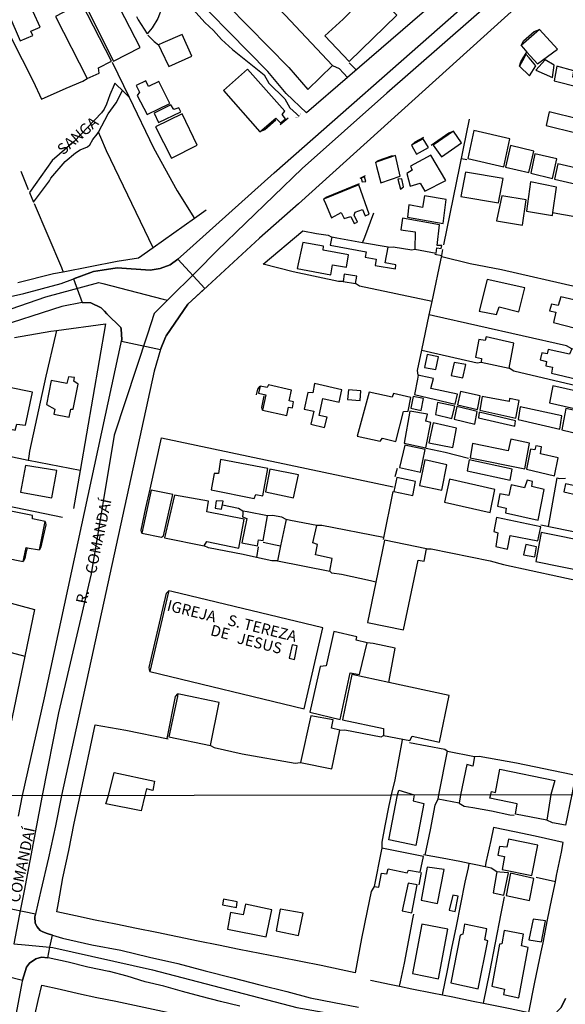
# Model space of a CAD drawing. Units: millimetres. Extents: x 176992 to 355512, y 94 to 1668715441.
# Drawn here: x 354656 to 354781, y 3338975 to 3339200 of the extents above; entities that cross this region are included whole.
import ezdxf
from ezdxf.enums import TextEntityAlignment as Align

# ---------------------------------------------------------------- set-up
doc = ezdxf.new("R2010")
doc.units = ezdxf.units.MM
doc.header["$LTSCALE"] = 10
for name, color, linetype in [('V-ARROIO', 5, 'Continuous'), ('V-BUEIRO', 5, 'Continuous'), ('V-CRUZAMENTO', 1, 'Continuous'), ('V-EDIFICACAO', 2, 'Continuous'), ('V-EDIFICACAO_IDENTIFICADA', 6, 'Continuous'), ('V-EIXO_DE_LOGRADOURO', 3, 'Continuous'), ('V-LOTE', 1, 'Continuous'), ('V-NOME_DOS_LOGRADOUROS', 7, 'Continuous'), ('V-PONTE_VIADUTO_PASSARELA', 2, 'Continuous'), ('V-QUADRA', 6, 'Continuous'), ('V-TEMPLO', 5, 'Continuous'), ('V-TESTADA', 141, 'Continuous'), ('V-VALETA', 6, 'Continuous'), ('X-LIMITE_1000', 7, 'Continuous')]:
    doc.layers.add(name, color=color, linetype=linetype)
doc.styles.get("Standard").update_dxf_attribs({"font": 'ARIAL.TTF'})

# ---------------------------------------------------------------- blocks, each defined once
blk = doc.blocks.new('305')
at = {"color": 0, "linetype": 'ByBlock', "lineweight": -2, "const_width": 0.05}
blk.add_lwpolyline([(0.73, 0.39, 0.60863), (-0.73, 0.38)], format="xyb", dxfattribs=at)
blk = doc.blocks.new('872FIIIP_img_geo')
at = {"layer": 'V-ARROIO'}
for points in [[(177489.1, 1670578.34), (177489.1, 1670577.39), (177488.16, 1670572.95), (177487.14, 1670570.39), (177485.91, 1670568.22), (177484.7, 1670566.84)], [(177477.35, 1670555.55), (177477.19, 1670555.19), (177476.16, 1670552.94), (177475.44, 1670550.73), (177474.93, 1670549.66), (177474.31, 1670548.81), (177468.01, 1670542.25), (177463.01, 1670537.91), (177457.82, 1670530.52)], [(177473.58, 1670544.33), (177475.84, 1670548.56), (177477.63, 1670551.09), (177479.08, 1670553.86)], [(177458.75, 1670528.35), (177462.4, 1670533.2), (177462.73, 1670533.83), (177466.01, 1670537.62), (177468.35, 1670539.66), (177469.38, 1670540.28), (177471.12, 1670541), (177471.59, 1670541.45), (177472.29, 1670542.68), (177473.33, 1670543.87), (177473.58, 1670544.33)]]:
    blk.add_lwpolyline(points, dxfattribs=at)
at = {"layer": 'V-CRUZAMENTO'}
blk.add_lwpolyline([(177494.04, 1670505.01), (177497.91, 1670508.56), (177491.74, 1670515.28), (177489.98, 1670514.02), (177487.68, 1670513.17), (177485.39, 1670512.79), (177477.89, 1670513.29), (177474.46, 1670512.78), (177472.46, 1670512.49), (177467.88, 1670510.77), (177469.9, 1670505.39), (177471.82, 1670505.28), (177474.2, 1670504.13), (177474.96, 1670503.38), (177475.54, 1670502.8), (177478.72, 1670499.65), (177478.75, 1670499.27), (177478.95, 1670496.93), (177478.87, 1670496.56), (177487.76, 1670494.64), (177488.91, 1670497.41), (177489.06, 1670497.78)], close=True, dxfattribs=at)
for points in [[(177452.31, 1670351.31), (177456.25, 1670350.3), (177456.25, 1670350.3), (177457.13, 1670353.26), (177457.79, 1670354.18), (177459.25, 1670355.15), (177460.55, 1670355.53), (177461.99, 1670355.39), (177461.99, 1670355.39), (177462.48, 1670357.8), (177462.48, 1670357.8), (177463.05, 1670360.6), (177463.05, 1670360.6), (177461.84, 1670360.97), (177460.89, 1670361.31), (177460.25, 1670361.65), (177459.56, 1670362.49), (177459.14, 1670363.32), (177459.03, 1670364.76), (177459.17, 1670365.36), (177459.17, 1670365.36), (177450.99, 1670367.03)], [(177580.42, 1670346.06), (177579.43, 1670344.05), (177577.35, 1670341.88), (177576.79, 1670341.39), (177575.82, 1670340.52), (177574.19, 1670339.64), (177573.05, 1670339.11), (177571.28, 1670338.77), (177570.47, 1670338.61), (177568.91, 1670338.54), (177568.3, 1670332.61), (177569.38, 1670332.5), (177570.2, 1670332.2), (177570.64, 1670332.04), (177571.35, 1670331.78), (177572.45, 1670330.53), (177573.11, 1670328.69), (177572.76, 1670326.57), (177578.14, 1670324.9), (177578.3, 1670325.42), (177578.34, 1670325.56), (177578.95, 1670327.8), (177579.71, 1670328.78), (177580.66, 1670329.5)]]:
    blk.add_lwpolyline(points, dxfattribs=at)
at = {"layer": 'V-EDIFICACAO'}
for points in [[(177474.93, 1670579.78), (177468.93, 1670576.76), (177477.05, 1670560.63), (177483.14, 1670563.73), (177474.93, 1670579.78)], [(177455.48, 1670579.01), (177450.62, 1670576.84), (177455.69, 1670565.27), (177458.58, 1670566.5), (177458.16, 1670567.48), (177460.24, 1670568.42), (177455.48, 1670579.01)], [(177469.73, 1670573.99), (177463.73, 1670570.84), (177470.97, 1670556.67), (177473.73, 1670557.86), (177473.61, 1670559.05), (177476.59, 1670560.59), (177469.73, 1670573.99)], [(177487.31, 1670564.33), (177487.91, 1670563.08), (177489.7, 1670559.35), (177494.97, 1670561.78), (177492.76, 1670566.71), (177488.31, 1670564.77), (177487.31, 1670564.33)], [(177571.59, 1670562.7), (177574.01, 1670559.99), (177578.56, 1670563.35), (177574.43, 1670567.82), (177570.81, 1670564.68), (177570.26, 1670564.2), (177570.81, 1670563.58)], [(177571.36, 1670562.22), (177570.97, 1670561.38), (177569.88, 1670559.44), (177572.18, 1670557.27), (177573.58, 1670559.56), (177572.06, 1670561.38), (177571.36, 1670562.22)], [(177573.58, 1670558.54), (177577.41, 1670556.84), (177577.8, 1670559.73), (177575.71, 1670560.88), (177573.58, 1670558.54)], [(177578.39, 1670559.44), (177577.8, 1670556.12), (177583.5, 1670554.67), (177583.88, 1670556.46), (177582.1, 1670556.93), (177582.27, 1670558.41), (177578.39, 1670559.44)], [(177502.21, 1670553.86), (177510.51, 1670544.41), (177514.17, 1670547.56), (177515.19, 1670546.5), (177516.34, 1670547.43), (177515.61, 1670548.37), (177516.21, 1670549.18), (177507.7, 1670558.76), (177502.21, 1670553.86)], [(177485.06, 1670554.8), (177484.42, 1670556.12), (177482.25, 1670555.05), (177483.01, 1670553.52), (177482.42, 1670552.75), (177484.72, 1670548.37), (177489.91, 1670550.92), (177487.4, 1670555.95), (177485.06, 1670554.8)], [(177486.33, 1670548.71), (177487.35, 1670546.54), (177492.46, 1670549.01), (177491.99, 1670549.94), (177490.8, 1670549.52), (177490.16, 1670550.58), (177486.33, 1670548.71)], [(177486.63, 1670545.56), (177490.33, 1670538.41), (177496.16, 1670541.39), (177492.72, 1670548.58), (177486.63, 1670545.56)], [(177576.69, 1670549.01), (177576.01, 1670545.86), (177582.78, 1670544.2), (177583.46, 1670547.35), (177576.69, 1670549.01)], [(177550.13, 1670541.39), (177552.05, 1670538.75), (177556.64, 1670541.94), (177554.77, 1670544.62), (177550.13, 1670541.39)], [(177559.41, 1670544.71), (177558.05, 1670538.37), (177566.31, 1670536.45), (177567.67, 1670542.84), (177559.41, 1670544.71)], [(177545.15, 1670541.35), (177545.6, 1670540.57), (177546.34, 1670539.3), (177549.03, 1670540.84), (177547.88, 1670542.84), (177546.03, 1670541.83), (177545.15, 1670541.35)], [(177567.8, 1670541.31), (177566.69, 1670536.33), (177572.01, 1670535.13), (177573.16, 1670540.03), (177567.8, 1670541.31)], [(177536.94, 1670537.43), (177537.18, 1670536.51), (177538.13, 1670532.79), (177542.6, 1670534.32), (177541.53, 1670539.01), (177537.58, 1670537.65), (177536.94, 1670537.43)], [(177544.98, 1670536.58), (177545.32, 1670535.64), (177544.09, 1670534.88), (177544.85, 1670532.03), (177547.15, 1670532.71), (177548.22, 1670530.83), (177553.03, 1670533.26), (177549.58, 1670539.09), (177544.98, 1670536.58)], [(177573.41, 1670539.43), (177572.48, 1670534.96), (177577.41, 1670533.77), (177578.39, 1670538.24), (177573.41, 1670539.43)], [(177578.61, 1670537.13), (177577.88, 1670533.64), (177585.5, 1670531.86), (177586.27, 1670535.35), (177578.61, 1670537.13)], [(177557.54, 1670535.22), (177556.43, 1670529.64), (177565.07, 1670528.2), (177566.18, 1670533.77), (177557.54, 1670535.22)], [(177525.06, 1670529.05), (177525.48, 1670528.04), (177526.85, 1670524.75), (177529.11, 1670525.94), (177529.75, 1670524.62), (177531.28, 1670525.09), (177532.04, 1670523.43), (177532.81, 1670523.73), (177532.04, 1670525.39), (177532.3, 1670526.03), (177533.96, 1670526.66), (177534.6, 1670525.22), (177535.49, 1670525.56), (177533.15, 1670532.32), (177525.66, 1670529.29), (177525.06, 1670529.05)], [(177533.66, 1670533.86), (177533.92, 1670533.01), (177534.72, 1670533.09), (177534.43, 1670534.11), (177533.66, 1670533.86)], [(177542.05, 1670533.64), (177542.68, 1670531.3), (177543.36, 1670531.86), (177542.94, 1670533.69), (177542.05, 1670533.64)], [(177577.51, 1670525.96), (177578.31, 1670531.77), (177572.43, 1670533.01), (177571.46, 1670526.28), (177577.41, 1670525.26)], [(177548.17, 1670529.81), (177547.66, 1670527.13), (177544.6, 1670527.69), (177544.26, 1670524.92), (177552.43, 1670523.43), (177553.11, 1670528.92), (177548.17, 1670529.81)], [(177565.84, 1670529.81), (177564.6, 1670524.03), (177570.56, 1670523.09), (177571.41, 1670528.88), (177565.84, 1670529.81)], [(177543.11, 1670524.66), (177542.73, 1670522.02), (177546.05, 1670521.56), (177545.92, 1670517.56), (177550.81, 1670516.7), (177550.98, 1670517.9), (177552, 1670517.73), (177552.13, 1670518.41), (177551.03, 1670518.45), (177551.62, 1670523.13), (177543.11, 1670524.66)], [(177524.98, 1670517.34), (177525.06, 1670518.28), (177520.34, 1670519.13), (177519.02, 1670513.17), (177526.77, 1670511.68), (177527.15, 1670513.98), (177530.3, 1670513.43), (177530.81, 1670516.32), (177524.98, 1670517.34)], [(177534.01, 1670519.06), (177528.12, 1670520.11), (177526.94, 1670520.32), (177526.81, 1670519.63), (177526.6, 1670518.49), (177534.85, 1670517), (177534.6, 1670515.77), (177537.11, 1670515.3), (177536.9, 1670513.81), (177541.49, 1670513.09), (177541.62, 1670514.02), (177539.19, 1670514.45), (177539.83, 1670518.02)], [(177529.79, 1670511.85), (177529.58, 1670510.19), (177532.34, 1670509.72), (177532.64, 1670511.38), (177529.79, 1670511.85)], [(177562.47, 1670510.62), (177560.69, 1670503.38), (177564.6, 1670502.66), (177565.2, 1670504.36), (177569.71, 1670503.21), (177571.11, 1670508.7), (177562.47, 1670510.62)], [(177579.33, 1670506.66), (177578.69, 1670504.66), (177577.16, 1670504.96), (177576.73, 1670503.47), (177578.22, 1670503.13), (177577.63, 1670500.79), (177582.65, 1670499.47), (177582.44, 1670498.87), (177584.27, 1670498.49), (177584.48, 1670499.21), (177585.5, 1670499.13), (177586.61, 1670504.96), (177579.33, 1670506.66)], [(177562.26, 1670497.51), (177562.01, 1670496.66), (177560.6, 1670496.91), (177559.79, 1670492.87), (177561.2, 1670492.57), (177561.11, 1670491.72), (177567.5, 1670490.36), (177568.6, 1670496.1), (177562.26, 1670497.51)], [(177581.33, 1670493.55), (177576.43, 1670494.62), (177576.22, 1670493.64), (177574.99, 1670493.85), (177574.6, 1670492.23), (177576.09, 1670491.85), (177575.88, 1670490.87), (177577.41, 1670490.61), (177577.16, 1670489.17), (177582.99, 1670487.85), (177584.22, 1670494.27), (177581.84, 1670494.79), (177581.33, 1670493.55)], [(177548.77, 1670493.47), (177548.17, 1670490.53), (177550.77, 1670490.02), (177551.32, 1670492.96), (177548.77, 1670493.47)], [(177554.9, 1670491.68), (177554.26, 1670488.7), (177556.94, 1670488.1), (177557.58, 1670491.17), (177554.9, 1670491.68)], [(177462.8, 1670487.55), (177461.69, 1670482.02), (177463.61, 1670480.95), (177463.35, 1670479.85), (177466.92, 1670479.17), (177467.27, 1670481), (177467.78, 1670481), (177468.93, 1670486.7), (177467.95, 1670487.38), (177468.12, 1670488.19), (177466.75, 1670488.4), (177466.37, 1670486.87), (177462.8, 1670487.55)], [(177546.73, 1670488.74), (177546.55, 1670487.82), (177545.88, 1670484.32), (177555.2, 1670482.1), (177555.71, 1670484.36), (177549.58, 1670485.72), (177550.22, 1670487.98), (177547.35, 1670488.6), (177546.73, 1670488.74)], [(177452.24, 1670486.15), (177452.01, 1670485.08), (177450.84, 1670479.76), (177453.18, 1670479.08), (177452.58, 1670476.61), (177454.54, 1670476.14), (177454.92, 1670477.51), (177456.88, 1670477.29), (177458.5, 1670484.83), (177452.84, 1670486.02), (177452.24, 1670486.15)], [(177512.51, 1670486.57), (177512.21, 1670485.89), (177510.55, 1670486.19), (177510.21, 1670484.61), (177511.83, 1670484.23), (177511.1, 1670480.7), (177516.64, 1670479.51), (177517.06, 1670481.42), (177517.96, 1670481.25), (177518.21, 1670482.61), (177517.19, 1670482.87), (177517.74, 1670485.29), (177512.51, 1670486.57)], [(177523.02, 1670486.83), (177522.64, 1670484.7), (177521.49, 1670484.78), (177520.64, 1670480.95), (177522.81, 1670480.48), (177522.17, 1670477.51), (177525.28, 1670476.78), (177525.87, 1670479.12), (177524.08, 1670479.51), (177524.94, 1670483.38), (177528.64, 1670482.57), (177529.28, 1670485.42), (177523.02, 1670486.83)], [(177530.81, 1670485.42), (177530.55, 1670483.17), (177533.45, 1670482.95), (177533.62, 1670485.17), (177530.81, 1670485.42)], [(177535.49, 1670484.87), (177532.72, 1670474.82), (177538.04, 1670473.63), (177538.56, 1670474.31), (177541.62, 1670473.59), (177543.36, 1670480.44), (177544.39, 1670480.48), (177545.02, 1670483.63), (177541.07, 1670484.57), (177540.77, 1670483.72), (177535.49, 1670484.87)], [(177556.35, 1670485.04), (177555.71, 1670481.97), (177560.26, 1670480.87), (177560.9, 1670484.02), (177556.35, 1670485.04)], [(177577.5, 1670486.27), (177576.73, 1670482.4), (177585.12, 1670480.53), (177585.93, 1670484.36), (177577.5, 1670486.27)], [(177545.54, 1670483.89), (177545.02, 1670481.17), (177547.37, 1670480.66), (177547.96, 1670483.38), (177545.54, 1670483.89)], [(177551.11, 1670482.49), (177550.64, 1670479.72), (177554.43, 1670478.83), (177555.07, 1670481.68), (177551.11, 1670482.49)], [(177561.37, 1670483.89), (177560.77, 1670480.74), (177569.07, 1670478.87), (177569.8, 1670482.95), (177567.62, 1670483.42), (177567.5, 1670482.7), (177561.37, 1670483.89)], [(177544.77, 1670480.53), (177543.54, 1670473.21), (177548.43, 1670472.14), (177549.62, 1670477.93), (177548.47, 1670478.19), (177548.86, 1670479.8), (177544.77, 1670480.53)], [(177555.58, 1670481.55), (177554.94, 1670478.7), (177559.67, 1670477.55), (177560.18, 1670480.4), (177555.58, 1670481.55)], [(177560.64, 1670480.27), (177560.52, 1670479), (177568.82, 1670477.04), (177568.94, 1670478.31), (177560.64, 1670480.27)], [(177570.01, 1670481.46), (177569.58, 1670478.61), (177579.12, 1670476.36), (177579.58, 1670479.42), (177570.01, 1670481.46)], [(177580.48, 1670481.08), (177579.58, 1670476.23), (177589.71, 1670473.76), (177590.65, 1670478.87), (177580.48, 1670481.08)], [(177550.13, 1670477.8), (177549.11, 1670473.29), (177554.6, 1670472.19), (177555.45, 1670476.61), (177550.13, 1670477.8)], [(177559.11, 1670473.08), (177558.56, 1670469.84), (177571.11, 1670467.33), (177572.14, 1670473.21), (177567.88, 1670474.1), (177567.28, 1670471.42), (177559.11, 1670473.08)], [(177542.43, 1670467.63), (177547.24, 1670466.57), (177548.3, 1670471.72), (177543.66, 1670472.74), (177542.43, 1670467.63)], [(177574.69, 1670470.74), (177574.9, 1670472.31), (177573.63, 1670472.57), (177573.41, 1670471.67), (177572.39, 1670471.8), (177571.5, 1670467.21), (177577.88, 1670465.72), (177578.73, 1670469.8), (177574.69, 1670470.74)], [(177501.48, 1670469.42), (177501.02, 1670466.27), (177500.08, 1670466.23), (177499.36, 1670462.52), (177509.23, 1670460.52), (177509.61, 1670461.46), (177511.19, 1670461.16), (177512.34, 1670467.38), (177501.48, 1670469.42)], [(177548.26, 1670469.33), (177546.98, 1670463.46), (177552.09, 1670462.4), (177553.24, 1670468.23), (177548.26, 1670469.33)], [(177558.39, 1670469.38), (177557.92, 1670466.87), (177567.71, 1670464.69), (177568.22, 1670467.21), (177558.39, 1670469.38)], [(177456.92, 1670468.1), (177455.77, 1670461.93), (177462.92, 1670460.69), (177464.07, 1670466.91), (177456.92, 1670468.1)], [(177512.81, 1670467.25), (177511.78, 1670462.01), (177518.21, 1670460.69), (177519.32, 1670465.97), (177512.81, 1670467.25)], [(177541.79, 1670465.33), (177541.15, 1670462.14), (177545.49, 1670461.2), (177546.13, 1670464.44), (177541.79, 1670465.33)], [(177553.88, 1670464.95), (177552.73, 1670459.67), (177563.16, 1670457.33), (177564.22, 1670462.57), (177553.88, 1670464.95)], [(177567.97, 1670463.63), (177567.45, 1670461.2), (177565.37, 1670461.59), (177564.82, 1670458.74), (177566.82, 1670458.31), (177566.69, 1670457.25), (177574.14, 1670455.59), (177575.5, 1670462.61), (177572.69, 1670463.25), (177572.82, 1670464.44), (177571.63, 1670464.74), (177571.03, 1670462.99), (177567.97, 1670463.63)], [(177485.61, 1670462.44), (177483.52, 1670452.61), (177487.99, 1670451.67), (177488.46, 1670451.97), (177490.59, 1670461.46), (177485.61, 1670462.44)], [(177580.39, 1670463.89), (177580.05, 1670462.01), (177583.33, 1670461.29), (177583.71, 1670463.21), (177580.39, 1670463.89)], [(177457.28, 1670449.26), (177460.07, 1670448.78), (177461.39, 1670455.25), (177458.5, 1670455.84), (177458.5, 1670456.65), (177442.84, 1670459.76), (177442.62, 1670460.65), (177439.13, 1670461.37), (177437.51, 1670453.63), (177446.75, 1670451.71), (177446.07, 1670447.2), (177448.11, 1670446.86), (177448.45, 1670447.71), (177456.37, 1670446.1), (177457.09, 1670449.29)], [(177490.97, 1670461.29), (177488.72, 1670451.54), (177497.74, 1670449.67), (177498.38, 1670450.65), (177505.66, 1670449.12), (177506.93, 1670455.76), (177498.38, 1670457.5), (177498.72, 1670459.89), (177490.97, 1670461.29)], [(177500.51, 1670460.01), (177500.25, 1670458.31), (177501.7, 1670458.06), (177502.08, 1670459.89), (177500.51, 1670460.01)], [(177506.63, 1670457.63), (177506.57, 1670457.02), (177506.51, 1670456.31), (177507.49, 1670455.93), (177506.38, 1670450.35), (177509.95, 1670449.67), (177510.21, 1670451.03), (177511.23, 1670450.9), (177512.25, 1670456.52), (177507.6, 1670457.44), (177506.63, 1670457.63)], [(177515.25, 1670449.68), (177514.51, 1670446.27), (177526.51, 1670443.88), (177527.02, 1670446.78), (177523.19, 1670447.59), (177523.7, 1670450.01), (177522.64, 1670450.39), (177523.53, 1670454.35), (177517.52, 1670455.52), (177516.55, 1670455.71), (177516.4, 1670455.03)], [(177564.65, 1670456.14), (177564.01, 1670452.95), (177564.94, 1670452.69), (177564.43, 1670449.5), (177567.11, 1670448.95), (177567.75, 1670452.05), (177574.09, 1670450.82), (177574.73, 1670454.05), (177564.65, 1670456.14)], [(177537.04, 1670441.38), (177535.15, 1670432.14), (177543.32, 1670430.43), (177546.68, 1670446.39), (177548.09, 1670446.18), (177548.64, 1670448.99), (177539.02, 1670450.99)], [(177574.86, 1670452.74), (177573.63, 1670446.1), (177585.25, 1670443.71), (177586.56, 1670450.39), (177574.86, 1670452.74)], [(177571.33, 1670450.01), (177570.82, 1670447.63), (177573.37, 1670447.16), (177573.8, 1670449.46), (177571.33, 1670450.01)], [(177527.45, 1670430.05), (177525.66, 1670422.22), (177524.3, 1670422.09), (177521.91, 1670411.62), (177528.89, 1670409.96), (177531.15, 1670420.64), (177533.32, 1670420.26), (177535.07, 1670427.45), (177532.55, 1670428.09), (177532.64, 1670428.82), (177527.45, 1670430.05)], [(177517.91, 1670427.03), (177517.23, 1670423.96), (177518.42, 1670423.67), (177519.06, 1670426.77), (177517.91, 1670427.03)], [(177539.96, 1670418.4), (177531.53, 1670420.22), (177529.4, 1670409.83), (177538.81, 1670407.88), (177538.81, 1670406.3), (177544.81, 1670405.15), (177545.32, 1670406.13), (177551.58, 1670404.73), (177553.79, 1670415.41)], [(177491.78, 1670415.83), (177491.64, 1670415.17), (177489.7, 1670406), (177499.19, 1670404), (177501.19, 1670413.83), (177492.44, 1670415.69), (177491.78, 1670415.83)], [(177522.17, 1670410.77), (177519.79, 1670400.09), (177526.94, 1670398.64), (177528.77, 1670407.53), (177526.89, 1670407.96), (177527.23, 1670409.83), (177522.17, 1670410.77)], [(177551.41, 1670392.71), (177553.43, 1670402.67), (177559.55, 1670401.47), (177559.22, 1670399.25), (177557.8, 1670399.66), (177556.41, 1670392.72), (177556.07, 1670390.79), (177551.26, 1670391.71), (177551.41, 1670392.71)], [(177475.88, 1670392.56), (177477.18, 1670397.78), (177486.44, 1670395.85), (177486.03, 1670393.71), (177484.56, 1670394.04), (177484.2, 1670392.57), (177483.33, 1670389.01), (177475.31, 1670390.6), (177475.88, 1670392.56)], [(177577.05, 1670392.76), (177576.16, 1670386.87), (177568.95, 1670388.3), (177569.36, 1670390.65), (177563.13, 1670391.94), (177563.3, 1670392.74), (177563.46, 1670393.45), (177564.36, 1670393.25), (177565.38, 1670398.59), (177577.99, 1670396), (177577.05, 1670392.76)], [(177545.8, 1670392.7), (177545.54, 1670391.3), (177547.99, 1670390.74), (177546.2, 1670381.08), (177539.96, 1670382.41), (177542, 1670392.69), (177542.25, 1670393.77), (177545.8, 1670392.7)], [(177567.34, 1670382.56), (177566.96, 1670380.69), (177565.3, 1670380.9), (177564.92, 1670378.91), (177566.45, 1670378.57), (177565.94, 1670375.6), (177572.73, 1670374.24), (177574.08, 1670381.16), (177567.34, 1670382.56)], [(177538.41, 1670380.48), (177538.28, 1670379.84), (177536.67, 1670371.7), (177537.69, 1670371.57), (177538.32, 1670374.79), (177539.55, 1670374.62), (177539.81, 1670375.77), (177544.22, 1670374.88), (177544.52, 1670375.43), (177547.15, 1670374.96), (177547.91, 1670378.61), (177539.17, 1670380.33), (177538.41, 1670380.48)], [(177548.8, 1670376.11), (177547.36, 1670368.6), (177551.09, 1670367.84), (177552.62, 1670375.64), (177548.8, 1670376.11)], [(177564.67, 1670375.09), (177564.6, 1670374.69), (177563.82, 1670370.25), (177566.32, 1670369.7), (177567.34, 1670374.88), (177565.39, 1670375.03), (177564.67, 1670375.09)], [(177567.8, 1670374.75), (177566.83, 1670369.62), (177572.17, 1670368.52), (177573.19, 1670373.52), (177567.8, 1670374.75)], [(177544.39, 1670372.46), (177543.07, 1670366.18), (177545.28, 1670365.72), (177546.51, 1670372.08), (177544.39, 1670372.46)], [(177502.22, 1670368.85), (177501.97, 1670367.5), (177505.15, 1670366.9), (177505.28, 1670368.22), (177502.22, 1670368.85)], [(177503.75, 1670365.76), (177503.11, 1670361.94), (177511.98, 1670360.2), (177513.25, 1670366.39), (177507.23, 1670367.67), (177506.72, 1670365.25), (177503.75, 1670365.76)], [(177554.65, 1670369.75), (177553.76, 1670366.31), (177555.16, 1670365.97), (177555.88, 1670369.49), (177554.65, 1670369.75)], [(177515.16, 1670366.56), (177514.23, 1670361.6), (177519.36, 1670360.54), (177520.38, 1670365.59), (177515.16, 1670366.56)], [(177547.57, 1670363.13), (177545.41, 1670351.8), (177551.39, 1670350.61), (177553.51, 1670361.98), (177547.57, 1670363.13)], [(177557.33, 1670363.09), (177556.94, 1670360.84), (177556.31, 1670360.58), (177554.19, 1670349.68), (177560.42, 1670348.28), (177562.67, 1670359.31), (177561.95, 1670359.48), (177562.42, 1670362.02), (177557.33, 1670363.09)], [(177573.02, 1670364.23), (177572.05, 1670359.52), (177574.89, 1670359.06), (177575.86, 1670363.85), (177573.02, 1670364.23)], [(177566.36, 1670361.64), (177565.85, 1670358.63), (177565.34, 1670358.55), (177563.52, 1670348.92), (177566.45, 1670348.2), (177566.23, 1670347.01), (177569.71, 1670346.2), (177571.88, 1670357.78), (177570.31, 1670358.12), (177570.77, 1670360.79), (177566.36, 1670361.64)]]:
    blk.add_lwpolyline(points, close=True, dxfattribs=at)
at = {"layer": 'V-EDIFICACAO_IDENTIFICADA'}
for points in [[(177517.13, 1670559.19), (177521.47, 1670554.16), (177527.11, 1670559.64), (177516.31, 1670571.13), (177503.88, 1670583.76), (177505.11, 1670585.19), (177490.79, 1670600.48), (177484.74, 1670606.65), (177478.09, 1670600.59), (177478.36, 1670600.36), (177478.36, 1670600.36), (177489.89, 1670588.46), (177494.14, 1670592.18), (177498.56, 1670587.6), (177493.9, 1670582.9), (177517.13, 1670559.19)], [(177525.35, 1670566.4), (177530.95, 1670560.53), (177541.85, 1670571.14), (177535.96, 1670576.84), (177529.56, 1670570.23), (177525.35, 1670566.4)]]:
    blk.add_lwpolyline(points, close=True, dxfattribs=at)
at = {"layer": 'V-EIXO_DE_LOGRADOURO'}
for points in [[(177604.32, 1670610.24), (177599.35, 1670605.85), (177578.13, 1670587.1), (177539.51, 1670553.26), (177520.2, 1670536.04), (177500.74, 1670517.29), (177495.98, 1670512.5), (177489.41, 1670505.91)], [(177339.45, 1670448.24), (177339.83, 1670450.4), (177340.18, 1670452.17), (177341.21, 1670457.46), (177343.92, 1670462.85), (177356.26, 1670468.82), (177370.28, 1670474.15), (177384.07, 1670478.94), (177437.4, 1670498.86), (177449.58, 1670502.58), (177461.53, 1670506.68), (177473.64, 1670509.94), (177474.62, 1670509.69), (177488.41, 1670506.17), (177489.41, 1670505.91)], [(177489.41, 1670505.91), (177486.34, 1670502.82), (177484.8, 1670498.16), (177477.15, 1670475.03), (177471.94, 1670443.26), (177464.43, 1670411.49), (177460.72, 1670392.53), (177456.57, 1670370.69), (177455.46, 1670365), (177454.2, 1670358.59)], [(177454.2, 1670358.59), (177456.83, 1670358.35), (177462.48, 1670357.8), (177463.18, 1670357.73), (177485.93, 1670352.61), (177518.92, 1670344.01), (177550.27, 1670338.48), (177570.77, 1670335.65), (177579.27, 1670334.48)]]:
    blk.add_lwpolyline(points, dxfattribs=at)
at = {"layer": 'V-LOTE'}
for points in [[(177445.05, 1670582.16), (177445.87, 1670581.24), (177458.64, 1670556.03), (177460.58, 1670551.93), (177466.17, 1670554.45), (177470.05, 1670556.01), (177470.97, 1670556.67)], [(177530.55, 1670556.89), (177521.2, 1670548.8), (177516.51, 1670553.24), (177512.29, 1670558.28), (177490.33, 1670580.72), (177489.12, 1670581.96)], [(177554.42, 1670577.52), (177553.12, 1670576.39), (177530.55, 1670556.89)], [(177484.88, 1670566.56), (177486.33, 1670565.08), (177487.31, 1670564.33)], [(177476.76, 1670560.39), (177480.63, 1670552.35)], [(177527.11, 1670559.64), (177528.6, 1670558.94), (177529.6, 1670557.89), (177530.55, 1670556.89)], [(177530.89, 1670560.24), (177532.56, 1670558.64)], [(177480.63, 1670552.35), (177486.2, 1670540.78), (177491.59, 1670530.93), (177495.58, 1670524.6)], [(177552.54, 1670518.54), (177558.48, 1670547.31)], [(177486.11, 1670517.91), (177475.44, 1670540.12), (177474.1, 1670543.14), (177473.58, 1670544.33)], [(177556.65, 1670538.34), (177557.84, 1670538.09)], [(177455.81, 1670535.42), (177457.52, 1670531.21)], [(177458.88, 1670528.06), (177465.12, 1670513.36), (177465.55, 1670512.35)], [(177498.22, 1670526.47), (177495.58, 1670524.6)], [(177534.01, 1670519.06), (177534.49, 1670520.36), (177536.56, 1670525.9)], [(177577.51, 1670525.96), (177578.65, 1670525.75), (177581.7, 1670525.21), (177582.87, 1670525)], [(177495.58, 1670524.6), (177486.11, 1670517.91)], [(177529.58, 1670510.19), (177528.46, 1670510.18), (177518.12, 1670512.42), (177511.27, 1670514.14), (177520.33, 1670521.8), (177523.48, 1670521.14), (177526.12, 1670520.77), (177526.94, 1670520.32)], [(177486.11, 1670517.91), (177482.77, 1670515.55), (177477.87, 1670514.76), (177465.55, 1670512.35)], [(177539.83, 1670518.02), (177541.01, 1670518.08), (177545.29, 1670517.42), (177545.92, 1670517.56)], [(177550.55, 1670516.44), (177552.1, 1670516.17)], [(177552.1, 1670516.17), (177552.38, 1670517.5)], [(177549.87, 1670505.57), (177552.1, 1670516.17)], [(177552.09, 1670515.89), (177558.57, 1670514.3), (177565.73, 1670512.94), (177583.04, 1670508.96), (177586.41, 1670508.06), (177588.4, 1670507.68)], [(177465.55, 1670512.35), (177463.28, 1670511.9), (177455.13, 1670509.84)], [(177549.87, 1670505.57), (177533.28, 1670509.14), (177532.34, 1670509.72)], [(177549.23, 1670502.54), (177549.87, 1670505.57)], [(177547.53, 1670494.44), (177549.23, 1670502.54)], [(177581.84, 1670494.79), (177580.65, 1670495.47), (177550.24, 1670502.32), (177549.23, 1670502.54)], [(177454.38, 1670497.36), (177462.7, 1670498.78), (177464, 1670498.96)], [(177464, 1670498.96), (177463.76, 1670497.94), (177461.54, 1670488.48), (177457.85, 1670471.35), (177457.68, 1670470.24), (177457.52, 1670469.24)], [(177464, 1670498.96), (177475.17, 1670500.5), (177469.41, 1670466.92)], [(177546.73, 1670488.74), (177546.56, 1670489.82), (177547.53, 1670494.44)], [(177547.53, 1670494.44), (177548.56, 1670494.21), (177560.22, 1670491.59), (177561.11, 1670491.72)], [(177601.27, 1670481.92), (177600.27, 1670482.16), (177568.58, 1670489.64), (177567.5, 1670490.36)], [(177485.42, 1670462.67), (177487.97, 1670474.43), (177541.01, 1670463.22)], [(177457.52, 1670469.24), (177438.87, 1670473.15)], [(177558.18, 1670469.65), (177552.88, 1670471.07), (177548.5, 1670471.96)], [(177469.41, 1670466.92), (177457.6, 1670469.22), (177457.52, 1670469.24)], [(177469.41, 1670466.92), (177467.92, 1670458.26)], [(177541.42, 1670465.53), (177541.96, 1670467.47)], [(177576.48, 1670454.11), (177578.49, 1670465.23), (177578.98, 1670465.12), (177580.39, 1670465.16)], [(177442.62, 1670460.65), (177443.95, 1670460.69), (177465.34, 1670456.25)], [(177540.93, 1670462.11), (177538.67, 1670451.11)], [(177506.63, 1670457.63), (177505.6, 1670458.22), (177501.98, 1670458.96)], [(177516.55, 1670455.71), (177515.52, 1670456.21), (177513.38, 1670456.59), (177512.25, 1670456.52)], [(177538.76, 1670451.56), (177524.7, 1670454.37), (177523.53, 1670454.35)], [(177593.36, 1670450.61), (177574.79, 1670454.39)], [(177509.7, 1670447.03), (177506.65, 1670447.7), (177498.72, 1670449.22), (177497.74, 1670449.67)], [(177510.15, 1670449.47), (177509.7, 1670447.03)], [(177511.22, 1670450.54), (177514.05, 1670449.93), (177515.25, 1670449.68)], [(177548.64, 1670448.99), (177549.67, 1670449), (177563.17, 1670446.23), (177566.23, 1670445.42), (177591.49, 1670439.95), (177590.04, 1670432.55), (177587.69, 1670422.23), (177582.7, 1670397.23)], [(177514.51, 1670446.27), (177513.25, 1670446.24), (177509.7, 1670447.03)], [(177537.04, 1670441.38), (177535.8, 1670441.65), (177529.14, 1670443.11), (177526.98, 1670443.46), (177526.51, 1670443.88)], [(177442.03, 1670439.46), (177443.38, 1670439.28), (177458.98, 1670435.14), (177456.75, 1670424.44)], [(177432.15, 1670431.41), (177433.13, 1670430.77), (177439.02, 1670429.03), (177445.32, 1670427.51), (177456.75, 1670424.44)], [(177539.96, 1670418.4), (177540.21, 1670419.7), (177541.45, 1670426.27), (177536.43, 1670427.35), (177535.07, 1670427.45)], [(177456.75, 1670424.44), (177453.44, 1670408.62)], [(177536.67, 1670371.7), (177535.96, 1670370.54), (177535.06, 1670366.17), (177533.73, 1670359.78), (177532.27, 1670351.97), (177529.1, 1670352.63), (177524.5, 1670353.6), (177519.9, 1670354.57), (177515.2, 1670355.49), (177510.5, 1670356.41), (177505.77, 1670357.3), (177501.07, 1670358.27), (177496.37, 1670359.22), (177491.67, 1670360.17), (177486.97, 1670361.17), (177482.27, 1670362.12), (177477.57, 1670363.07), (177472.87, 1670364.02), (177468.32, 1670365.02), (177464.1, 1670365.94), (177464.44, 1670367.99), (177465.45, 1670373.67), (177466.83, 1670379.95), (177468.03, 1670386.23), (177469.38, 1670392.54), (177472.83, 1670408.71), (177479.88, 1670407.5), (177489.52, 1670405.55)], [(177528.77, 1670407.53), (177529.95, 1670407.61), (177538.27, 1670405.97), (177538.81, 1670406.3)], [(177499.19, 1670404), (177500.08, 1670403.51), (177506.45, 1670402.11), (177518.59, 1670399.95), (177519.79, 1670400.09)], [(177543.05, 1670405.28), (177541.39, 1670396.14), (177540.55, 1670392.69), (177540.01, 1670390.27), (177539.09, 1670385.57), (177538.36, 1670381.84), (177538.41, 1670380.48)], [(177544.7, 1670404.66), (177552.82, 1670403.12), (177553.43, 1670402.67)], [(177559.55, 1670401.47), (177560.66, 1670401.57), (177569.19, 1670400), (177581.67, 1670397.44), (177582.7, 1670397.23)], [(177582.7, 1670397.23), (177581.81, 1670392.77), (177580.4, 1670385.75), (177577.41, 1670386.29), (177576.16, 1670386.87)], [(177548.33, 1670378.87), (177549.49, 1670384.7), (177550.61, 1670390.37), (177550.62, 1670390.42), (177551.26, 1670391.71)], [(177556.07, 1670390.79), (177557.21, 1670390.13), (177559.17, 1670389.81), (177563.46, 1670389.02), (177567.7, 1670388.15), (177568.65, 1670388.02)], [(177578.08, 1670372.8), (177578.36, 1670374.23), (177579.48, 1670379.57), (177579.89, 1670381.79), (177578.16, 1670382.15), (177573.46, 1670383.2), (177568.76, 1670384.25), (177563.9, 1670385.2), (177563.29, 1670382.26), (177562.21, 1670377.23), (177561.99, 1670376.23)], [(177558.4, 1670377), (177556.24, 1670377.45), (177552.2, 1670378.24), (177547.93, 1670378.93)], [(177552.29, 1670346.91), (177553.44, 1670352.5), (177554.39, 1670357.58), (177555.44, 1670362.66), (177556.46, 1670367.69), (177557.48, 1670372.72), (177558.19, 1670376), (177558.4, 1670377)], [(177561.99, 1670376.23), (177560.28, 1670376.61), (177558.4, 1670377)], [(177546.96, 1670372.09), (177547.45, 1670374.93)], [(177564.67, 1670375.09), (177563.39, 1670375.91), (177561.99, 1670376.23)], [(177578.08, 1670372.8), (177573.66, 1670373.75)], [(177576.31, 1670364.08), (177577.31, 1670368.89), (177578.08, 1670372.8)], [(177561.65, 1670345.03), (177563.06, 1670352.11), (177564.39, 1670358.85), (177565.72, 1670365.57), (177566.46, 1670369.33)], [(177542.45, 1670348.87), (177542.66, 1670349.87), (177543.56, 1670354.2), (177544.56, 1670359.44), (177545.56, 1670364.68), (177545.71, 1670365.4)], [(177561.65, 1670345.03), (177563.54, 1670344.67), (177567.78, 1670343.83), (177572.05, 1670342.86), (177573.4, 1670349.83), (177574.83, 1670356.75), (177575.29, 1670358.79)], [(177535.82, 1670350.28), (177540.52, 1670349.28), (177542.45, 1670348.87)], [(177456.06, 1670327.66), (177457.25, 1670333.43), (177458.43, 1670339.51), (177459.81, 1670345.59), (177460.63, 1670349.17), (177464.82, 1670348.2), (177469.01, 1670347.25), (177473.23, 1670346.3), (177477.55, 1670345.46), (177481.84, 1670344.57), (177486.13, 1670343.65), (177490.4, 1670342.73), (177494.72, 1670341.89), (177499.06, 1670341.05), (177503.23, 1670340.11)], [(177542.45, 1670348.87), (177545.22, 1670348.28), (177549.92, 1670347.39), (177552.29, 1670346.91)], [(177552.29, 1670346.91), (177554.65, 1670346.44), (177559.25, 1670345.49), (177561.65, 1670345.03)]]:
    blk.add_lwpolyline(points, dxfattribs=at)
at = {"layer": 'V-PONTE_VIADUTO_PASSARELA'}
for points in [[(177482.26, 1670570.8), (177482.7, 1670570.08), (177484.7, 1670566.84)], [(177477.35, 1670555.55), (177477.69, 1670555.22), (177479.08, 1670553.86)], [(177479.08, 1670553.86), (177479.59, 1670553.36), (177480.12, 1670552.84), (177480.63, 1670552.35)], [(177457.82, 1670530.52), (177458.75, 1670528.35)]]:
    blk.add_lwpolyline(points, dxfattribs=at)
at = {"layer": 'V-QUADRA'}
for points in [[(177447.95, 1670505.49), (177456.53, 1670507.44), (177465.03, 1670509.7), (177472.46, 1670512.49), (177474.46, 1670512.78), (177477.89, 1670513.29), (177485.39, 1670512.79), (177487.68, 1670513.17), (177489.98, 1670514.02), (177491.74, 1670515.28), (177493.01, 1670516.42), (177513.79, 1670535.07), (177556.05, 1670572.28)], [(177579.43, 1670344.05), (177580.42, 1670346.06)], [(177574.31, 1670577.72), (177519.34, 1670527.94), (177510.45, 1670520.09), (177498.53, 1670509.13), (177498.53, 1670509.13), (177494.04, 1670505.01), (177489.06, 1670497.78), (177488.91, 1670497.41), (177488.91, 1670497.41), (177487.76, 1670494.64), (177486.3, 1670489.63), (177465.13, 1670392.54), (177465.13, 1670392.54), (177463.73, 1670385.61), (177462.14, 1670378.26), (177460.43, 1670370.79), (177459.26, 1670365.75), (177459.26, 1670365.75), (177459.17, 1670365.36), (177459.17, 1670365.36), (177459.03, 1670364.76), (177459.14, 1670363.32), (177459.56, 1670362.49), (177460.25, 1670361.65), (177460.89, 1670361.31), (177461.84, 1670360.97), (177463.05, 1670360.6), (177463.05, 1670360.6), (177465.33, 1670359.91), (177472.05, 1670358.4), (177478.73, 1670357.12), (177485.3, 1670355.53), (177491.72, 1670354.13), (177497.99, 1670352.43), (177504.29, 1670350.84), (177510.48, 1670349.18), (177516.67, 1670347.71), (177516.67, 1670347.71), (177522.02, 1670346.24), (177527.53, 1670345.15), (177533.07, 1670344.13)], [(177455.34, 1670387.84), (177456.25, 1670392.52), (177456.25, 1670392.52), (177461.28, 1670414.9), (177478.95, 1670496.93), (177478.75, 1670499.27), (177478.75, 1670499.27), (177478.72, 1670499.65), (177475.54, 1670502.8), (177475.54, 1670502.8), (177474.96, 1670503.38), (177474.96, 1670503.38), (177474.2, 1670504.13), (177471.82, 1670505.28), (177469.9, 1670505.39), (177465.22, 1670504.43), (177416.92, 1670488.93)], [(177505.95, 1670344.31), (177501.53, 1670345.41), (177497.11, 1670346.51), (177492.82, 1670347.71), (177488.53, 1670348.89), (177484.24, 1670349.91), (177480.18, 1670351.16), (177476.12, 1670352.26), (177476, 1670352.29), (177471.16, 1670353.28), (177466.66, 1670354.38), (177462.11, 1670355.38), (177461.99, 1670355.39), (177461.99, 1670355.39), (177460.55, 1670355.53), (177459.25, 1670355.15), (177457.79, 1670354.18), (177457.13, 1670353.26), (177456.25, 1670350.3), (177456.25, 1670350.3), (177456.06, 1670349.66), (177454.76, 1670342.71)]]:
    blk.add_lwpolyline(points, dxfattribs=at)
at = {"layer": 'V-TEMPLO'}
blk.add_lwpolyline([(177520.64, 1670412.39), (177524.89, 1670430.9), (177490.4, 1670439.23), (177489.65, 1670439.41), (177489.65, 1670439.41), (177489.52, 1670438.84), (177485.35, 1670420.94), (177520.64, 1670412.39)], close=True, dxfattribs=at)
at = {"layer": 'V-TESTADA'}
for points in [[(177570.26, 1670564.2), (177570.81, 1670565.28), (177573.27, 1670567.42), (177574.43, 1670567.82)], [(177569.88, 1670559.44), (177570.21, 1670560.49), (177570.68, 1670561.38), (177571.59, 1670562.7)], [(177514.19, 1670547.11), (177511.65, 1670544.87), (177510.51, 1670544.41)], [(177516.98, 1670547.55), (177515.15, 1670546)], [(177549.65, 1670541.37), (177553.68, 1670544.24), (177554.77, 1670544.62)], [(177545.15, 1670541.35), (177546.03, 1670542.12), (177548.02, 1670543.22)], [(177536.94, 1670537.43), (177537.58, 1670537.86), (177540.64, 1670538.93), (177541.53, 1670539.01)], [(177533.43, 1670533.84), (177534.63, 1670534.44)], [(177525.06, 1670529.05), (177525.66, 1670529.45), (177533.27, 1670532.59)], [(177509.75, 1670484.22), (177510.04, 1670485.53), (177510.55, 1670486.19)], [(177511.1, 1670480.7), (177510.95, 1670481.36), (177511.5, 1670484.04)], [(177483.52, 1670452.61), (177483.39, 1670453.27), (177484.39, 1670458.4), (177485.42, 1670462.67)], [(177461.39, 1670455.25), (177461.52, 1670454.47), (177460.44, 1670449.46), (177460.07, 1670448.78)], [(177457.28, 1670449.26), (177457.01, 1670448.04), (177456.73, 1670446.76), (177456.37, 1670446.1)], [(177485.35, 1670420.94), (177485.21, 1670421.81), (177489.17, 1670438.84), (177489.65, 1670439.41)], [(177489.29, 1670405.6), (177491.24, 1670415.17), (177491.78, 1670415.83)], [(177575.29, 1670358.79), (177576.31, 1670364.08)]]:
    blk.add_lwpolyline(points, dxfattribs=at)
at = {"layer": 'V-VALETA'}
blk.add_lwpolyline([(177489.1, 1670578.34), (177490.11, 1670577.42), (177491.54, 1670576.11), (177492.83, 1670574.57), (177494.58, 1670573.23), (177497.88, 1670569.45), (177499.87, 1670567.61), (177501.72, 1670565.57), (177504.27, 1670563.29), (177511.46, 1670557.51), (177512.53, 1670555.55), (177516.19, 1670551.99), (177517.32, 1670549.89), (177518.88, 1670548.52), (177519.41, 1670548.05)], dxfattribs=at)
at = {"layer": 'X-LIMITE_1000'}
blk.add_line((178308.15, 1670394.23), (175897.94, 1670389.22), dxfattribs=at)
at = {"layer": 'V-BUEIRO', "xscale": 1.000000098464267, "yscale": 1.000000098464267, "zscale": 1.000000098464267, "rotation": 217.1265510269928}
blk.add_blockref('305', (177518.88, 1670548.52), dxfattribs=at)
at = {"layer": 'V-NOME_DOS_LOGRADOUROS'}
for s, rotation, p in [('SANGA', 41, (177466.02, 1670538.42)), ('COMANDAÍ', 78, (177473.74, 1670442.92)), ('R.', 78, (177471.6, 1670436.09)), ('IGREJA', 346, (177488.89, 1670434.17)), ('S. TEREZA', 346, (177502.76, 1670430.81)), ('DE', 346, (177498.84, 1670428.49)), ('JESUS', 346, (177504.95, 1670426.67)), ('COMANDAÍ', 78, (177456.25, 1670367.73))]:
    blk.add_text(s, height=2.5, rotation=rotation, dxfattribs=at).set_placement(p, align=Align.BOTTOM_LEFT)

msp = doc.modelspace()

# ---------------------------------------------------------------- block references
msp.add_blockref('872FIIIP_img_geo', (177200.807, 1668629.968))

doc.saveas('drawing.dxf')
